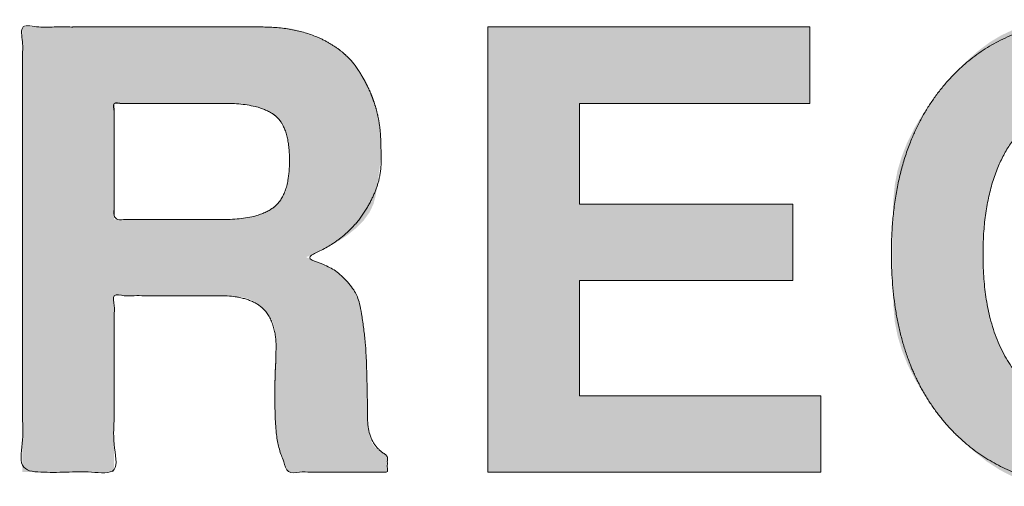
# Model space of a CAD drawing. Units: millimetres. Extents: x 2522 to 2813, y 3174 to 3379.
# Drawn here: x 2677 to 2678, y 3235 to 3236 of the extents above; entities that cross this region are included whole.
import ezdxf

# ---------------------------------------------------------------- set-up
doc = ezdxf.new("R2010")
doc.units = ezdxf.units.MM
doc.layers.add('_U+30EC_U+30A4_U+30E4_U+30FC 1', color=7, linetype='Continuous', lineweight=18)

msp = doc.modelspace()

# ---------------------------------------------------------------- hatches: boundary and pattern name
at = {"layer": '_U+30EC_U+30A4_U+30E4_U+30FC 1', "linetype": 'Continuous', "lineweight": 0, "true_color": 0x4c2f26}
for points in [[(2678.4052, 3235.8123), (2678.4045, 3235.8154), (2678.399, 3235.8357), (2678.3928, 3235.8534), (2678.3859, 3235.8688), (2678.3784, 3235.8817), (2678.3702, 3235.8921), (2678.3613, 3235.9), (2678.3518, 3235.9055), (2678.3416, 3235.9085), (2678.3315, 3235.9102), (2678.3226, 3235.9117), (2678.3146, 3235.9129), (2678.3077, 3235.914), (2678.3018, 3235.9148), (2678.2969, 3235.9154), (2678.293, 3235.9158), (2678.2902, 3235.9159), (2678.2879, 3235.916), (2678.2859, 3235.9161), (2678.284, 3235.9161), (2678.2823, 3235.9161), (2678.2807, 3235.9161), (2678.2794, 3235.9161), (2678.2782, 3235.9161), (2678.2772, 3235.9161), (2678.2758, 3235.916), (2678.2735, 3235.9159), (2678.2704, 3235.9157), (2678.2663, 3235.9155), (2678.2614, 3235.9151), (2678.2556, 3235.9147), (2678.2489, 3235.9143), (2678.2413, 3235.9137), (2678.2332, 3235.9125), (2678.225, 3235.9098), (2678.2166, 3235.9057), (2678.2081, 3235.9001), (2678.1994, 3235.8932), (2678.1905, 3235.8848), (2678.1815, 3235.875), (2678.1724, 3235.8637), (2678.1712, 3235.8622), (2678.1701, 3235.8606), (2678.1613, 3235.8467), (2678.1536, 3235.8316), (2678.1471, 3235.8152), (2678.1417, 3235.7977), (2678.1375, 3235.7788), (2678.1344, 3235.7588), (2678.1324, 3235.7375), (2678.1316, 3235.715), (2678.1319, 3235.6924), (2678.1335, 3235.671), (2678.1363, 3235.6507), (2678.1404, 3235.6316), (2678.1457, 3235.6136), (2678.1522, 3235.5967), (2678.16, 3235.581), (2678.169, 3235.5665), (2678.1701, 3235.5649), (2678.1712, 3235.5634), (2678.1805, 3235.5516), (2678.1896, 3235.5413), (2678.1987, 3235.5326), (2678.2077, 3235.5255), (2678.2166, 3235.5199), (2678.2255, 3235.5158), (2678.2343, 3235.5133), (2678.243, 3235.5124), (2678.2516, 3235.5122), (2678.2599, 3235.5121), (2678.268, 3235.512), (2678.2759, 3235.5119), (2678.2835, 3235.5119), (2678.2908, 3235.5119), (2678.298, 3235.512), (2678.3048, 3235.5121), (2678.3117, 3235.5126), (2678.3188, 3235.5141), (2678.326, 3235.5164), (2678.3335, 3235.5195), (2678.3412, 3235.5236), (2678.349, 3235.5285), (2678.3571, 3235.5343), (2678.3653, 3235.541), (2678.3663, 3235.5419), (2678.3673, 3235.5428), (2678.3739, 3235.5493), (2678.3797, 3235.5557), (2678.3848, 3235.5621), (2678.3893, 3235.5684), (2678.3929, 3235.5747), (2678.3959, 3235.5808), (2678.3981, 3235.587), (2678.3996, 3235.593), (2678.4007, 3235.5988), (2678.4016, 3235.604), (2678.4024, 3235.6086), (2678.4031, 3235.6126), (2678.4037, 3235.616), (2678.4041, 3235.6189), (2678.4044, 3235.6212), (2678.4046, 3235.6229), (2678.4048, 3235.6243), (2678.4049, 3235.6254), (2678.405, 3235.6263), (2678.4051, 3235.6271), (2678.4052, 3235.6276), (2678.4054, 3235.6279), (2678.4055, 3235.6281), (2678.4056, 3235.628), (2678.4057, 3235.6278), (2678.406, 3235.6277), (2678.4065, 3235.6276), (2678.407, 3235.6275), (2678.4077, 3235.6275), (2678.4085, 3235.6274), (2678.4095, 3235.6274), (2678.4106, 3235.6274), (2678.4119, 3235.6275), (2678.4137, 3235.6275), (2678.416, 3235.6275), (2678.4187, 3235.6275), (2678.4218, 3235.6275), (2678.4253, 3235.6275), (2678.4294, 3235.6275), (2678.4338, 3235.6275), (2678.4384, 3235.6275), (2678.443, 3235.6275), (2678.4474, 3235.6275), (2678.4517, 3235.6275), (2678.4559, 3235.6275), (2678.46, 3235.6275), (2678.464, 3235.6275), (2678.468, 3235.6275), (2678.4718, 3235.6275), (2678.4756, 3235.6275), (2678.4793, 3235.6275), (2678.483, 3235.6276), (2678.4867, 3235.6276), (2678.4902, 3235.6276), (2678.4938, 3235.6276), (2678.4973, 3235.6277), (2678.5006, 3235.6277), (2678.5037, 3235.6277), (2678.5064, 3235.6277), (2678.5088, 3235.6277), (2678.511, 3235.6277), (2678.5128, 3235.6276), (2678.5144, 3235.6276), (2678.5156, 3235.6275), (2678.5166, 3235.6274), (2678.5176, 3235.6274), (2678.5184, 3235.6275), (2678.5191, 3235.6275), (2678.5196, 3235.6277), (2678.5201, 3235.6279), (2678.5204, 3235.6281), (2678.5206, 3235.6284), (2678.5207, 3235.6285), (2678.5208, 3235.6283), (2678.5208, 3235.6277), (2678.5208, 3235.6268), (2678.5208, 3235.6256), (2678.5207, 3235.624), (2678.5206, 3235.6221), (2678.5204, 3235.6198), (2678.5201, 3235.6169), (2678.5197, 3235.6129), (2678.519, 3235.6078), (2678.5182, 3235.6016), (2678.5171, 3235.5944), (2678.5159, 3235.5861), (2678.5145, 3235.5767), (2678.5129, 3235.5663), (2678.5104, 3235.5552), (2678.5065, 3235.5439), (2678.501, 3235.5324), (2678.4939, 3235.5207), (2678.4854, 3235.5088), (2678.4754, 3235.4967), (2678.4638, 3235.4843), (2678.4507, 3235.4717), (2678.4487, 3235.47), (2678.4468, 3235.4683), (2678.4315, 3235.4562), (2678.4166, 3235.4456), (2678.4019, 3235.4366), (2678.3876, 3235.429), (2678.3736, 3235.423), (2678.3598, 3235.4186), (2678.3464, 3235.4156), (2678.3333, 3235.4142), (2678.3202, 3235.4136), (2678.3067, 3235.4131), (2678.2928, 3235.4128), (2678.2786, 3235.4125), (2678.2641, 3235.4124), (2678.2491, 3235.4124), (2678.2339, 3235.4126), (2678.2182, 3235.4128), (2678.2023, 3235.4143), (2678.1862, 3235.4182), (2678.1699, 3235.4244), (2678.1534, 3235.4329), (2678.1366, 3235.4438), (2678.1197, 3235.4571), (2678.1026, 3235.4727), (2678.0853, 3235.4907), (2678.0832, 3235.4931), (2678.0812, 3235.4954), (2678.0665, 3235.5143), (2678.0536, 3235.5331), (2678.0426, 3235.5517), (2678.0335, 3235.5701), (2678.0262, 3235.5885), (2678.0207, 3235.6067), (2678.0171, 3235.6248), (2678.0154, 3235.6428), (2678.0147, 3235.6607), (2678.0141, 3235.6786), (2678.0138, 3235.6965), (2678.0137, 3235.7144), (2678.0138, 3235.7322), (2678.0141, 3235.7501), (2678.0146, 3235.768), (2678.0153, 3235.7859), (2678.0171, 3235.8038), (2678.0206, 3235.8218), (2678.026, 3235.8399), (2678.0331, 3235.858), (2678.0421, 3235.8762), (2678.0529, 3235.8945), (2678.0656, 3235.9129), (2678.08, 3235.9313), (2678.0953, 3235.9487), (2678.1104, 3235.964), (2678.1254, 3235.9772), (2678.1403, 3235.9883), (2678.1551, 3235.9972), (2678.1697, 3236.004), (2678.1843, 3236.0087), (2678.1986, 3236.0112), (2678.2122, 3236.0126), (2678.2244, 3236.0139), (2678.2351, 3236.0149), (2678.2443, 3236.0158), (2678.2522, 3236.0165), (2678.2585, 3236.017), (2678.2634, 3236.0173), (2678.2669, 3236.0174), (2678.2703, 3236.0175), (2678.2749, 3236.0175), (2678.2807, 3236.0174), (2678.2877, 3236.0174), (2678.2959, 3236.0173), (2678.3054, 3236.0172), (2678.3161, 3236.017), (2678.328, 3236.0168), (2678.3407, 3236.0159), (2678.354, 3236.0133), (2678.3677, 3236.0091), (2678.3818, 3236.0034), (2678.3965, 3235.996), (2678.4116, 3235.9871), (2678.4272, 3235.9766), (2678.4433, 3235.9645), (2678.4453, 3235.9629), (2678.4472, 3235.9613), (2678.4592, 3235.9503), (2678.4699, 3235.9394), (2678.4793, 3235.9288), (2678.4873, 3235.9183), (2678.4941, 3235.908), (2678.4996, 3235.8979), (2678.5037, 3235.8879), (2678.5065, 3235.8782), (2678.5086, 3235.869), (2678.5104, 3235.8608), (2678.512, 3235.8535), (2678.5133, 3235.8473), (2678.5144, 3235.8419), (2678.5153, 3235.8376), (2678.5159, 3235.8342), (2678.5163, 3235.8317), (2678.5166, 3235.8298), (2678.5168, 3235.8278), (2678.5171, 3235.826), (2678.5173, 3235.8241), (2678.5175, 3235.8223), (2678.5177, 3235.8205), (2678.5179, 3235.8188), (2678.5181, 3235.8171), (2678.5183, 3235.8155), (2678.5184, 3235.8142), (2678.5185, 3235.8132), (2678.5185, 3235.8123), (2678.5185, 3235.8118), (2678.5185, 3235.8114), (2678.5184, 3235.8114), (2678.5183, 3235.8115), (2678.518, 3235.8118), (2678.5177, 3235.812), (2678.5173, 3235.8122), (2678.5167, 3235.8123), (2678.516, 3235.8124), (2678.5152, 3235.8125), (2678.5143, 3235.8125), (2678.5132, 3235.8125), (2678.5119, 3235.8124), (2678.5101, 3235.8124), (2678.5079, 3235.8123), (2678.5053, 3235.8123), (2678.5023, 3235.8123), (2678.4988, 3235.8123), (2678.4949, 3235.8123), (2678.4905, 3235.8123), (2678.4859, 3235.8123), (2678.4813, 3235.8123), (2678.4765, 3235.8123), (2678.4717, 3235.8123), (2678.4668, 3235.8123), (2678.4619, 3235.8123), (2678.4569, 3235.8123), (2678.4518, 3235.8123), (2678.4468, 3235.8123), (2678.442, 3235.8123), (2678.4376, 3235.8123), (2678.4334, 3235.8123), (2678.4295, 3235.8123), (2678.4258, 3235.8123), (2678.4224, 3235.8123), (2678.4193, 3235.8123), (2678.4165, 3235.8123), (2678.414, 3235.8123), (2678.4117, 3235.8123), (2678.4098, 3235.8123), (2678.4082, 3235.8123), (2678.4069, 3235.8123), (2678.4059, 3235.8123)], [(2677.6078, 3235.6791), (2677.6078, 3235.5291), (2677.9209, 3235.5291), (2677.9209, 3235.4301), (2677.4889, 3235.4301), (2677.4889, 3236.0081), (2677.9067, 3236.0081), (2677.9067, 3235.9089), (2677.6078, 3235.9089), (2677.6078, 3235.7782), (2677.8846, 3235.7782), (2677.8846, 3235.6791)]]:
    msp.add_hatch(color=29, dxfattribs=at).paths.add_polyline_path(points)

# ---------------------------------------------------------------- linework, layer by layer
at = {"layer": '_U+30EC_U+30A4_U+30E4_U+30FC 1', "lineweight": 5, "flags": 128}
msp.add_lwpolyline([(2677.6078, 3235.6791), (2677.6078, 3235.5291), (2677.9209, 3235.5291), (2677.9209, 3235.4301), (2677.4889, 3235.4301), (2677.4889, 3236.0081), (2677.9067, 3236.0081), (2677.9067, 3235.9089), (2677.6078, 3235.9089), (2677.6078, 3235.7782), (2677.8846, 3235.7782), (2677.8846, 3235.6791), (2677.6078, 3235.6791)], dxfattribs=at)
at = {"layer": '_U+30EC_U+30A4_U+30E4_U+30FC 1', "color": 29, "lineweight": 9, "true_color": 0x4c2f26, "flags": 128}
msp.add_lwpolyline([(2677.6078, 3235.6791), (2677.6078, 3235.5291), (2677.9209, 3235.5291), (2677.9209, 3235.4301), (2677.4889, 3235.4301), (2677.4889, 3236.0081), (2677.9067, 3236.0081), (2677.9067, 3235.9089), (2677.6078, 3235.9089), (2677.6078, 3235.7782), (2677.8846, 3235.7782), (2677.8846, 3235.6791), (2677.6078, 3235.6791)], dxfattribs=at)
at = {"layer": '_U+30EC_U+30A4_U+30E4_U+30FC 1', "lineweight": 5}
for points, knots in [([(2677.2124, 3235.5291), (2677.2124, 3235.541), (2677.2128, 3235.5597), (2677.2136, 3235.5732), (2677.2139, 3235.5851), (2677.2139, 3235.6084), (2677.2053, 3235.6348), (2677.1878, 3235.651), (2677.1596, 3235.6592), (2677.072, 3235.6592), (2677.0038, 3235.6592), (2677.0038, 3235.5446), (2677.0038, 3235.4301), (2676.9443, 3235.4301), (2676.8848, 3235.4301), (2676.8848, 3235.7191), (2676.8848, 3236.0081), (2677.0398, 3236.0081), (2677.2172, 3236.0081), (2677.2554, 3236.0006), (2677.2715, 3235.9932), (2677.2874, 3235.9856), (2677.3117, 3235.9658), (2677.3198, 3235.9536), (2677.3279, 3235.9411), (2677.3396, 3235.9163), (2677.3432, 3235.9039), (2677.3468, 3235.8914), (2677.3503, 3235.8654), (2677.3503, 3235.7996), (2677.3016, 3235.7282), (2677.2529, 3235.7093), (2677.2635, 3235.7049), (2677.2793, 3235.698), (2677.2897, 3235.6928), (2677.3001, 3235.6842), (2677.3055, 3235.6783), (2677.3108, 3235.6724), (2677.3181, 3235.6617), (2677.3198, 3235.6569), (2677.3216, 3235.6522), (2677.3252, 3235.6346), (2677.3269, 3235.622), (2677.3287, 3235.6093), (2677.3309, 3235.5843), (2677.3317, 3235.5597), (2677.3325, 3235.5233), (2677.3328, 3235.499), (2677.3328, 3235.4824), (2677.3456, 3235.4586), (2677.3584, 3235.4514), (2677.3584, 3235.4408), (2677.3584, 3235.4301), (2677.2945, 3235.4301), (2677.2306, 3235.4301), (2677.225, 3235.4404), (2677.2177, 3235.4602), (2677.2159, 3235.4698), (2677.2141, 3235.4792), (2677.2124, 3235.5091), (2677.2124, 3235.5291)], [0, 0, 0, 0.016192, 0.032384, 0.049084, 0.065783, 0.082483, 0.099182, 0.115882, 0.132582, 0.191418, 0.191418, 0.290237, 0.290237, 0.341591, 0.341591, 0.590941, 0.590941, 0.724714, 0.743926, 0.763138, 0.763138, 0.782194, 0.80125, 0.80125, 0.820651, 0.840052, 0.840052, 0.85956, 0.879069, 0.898578, 0.918087, 0.918087, 0.922372, 0.926657, 0.930942, 0.935227, 0.935227, 0.939475, 0.943723, 0.943723, 0.948002, 0.952282, 0.952282, 0.956606, 0.96093, 0.965254, 0.969578, 0.969578, 0.972547, 0.975517, 0.975517, 0.977678, 0.977678, 0.990605, 0.990605, 0.992969, 0.995333, 0.995333, 0.997666, 1, 1, 1]), ([(2678.4052, 3235.8123), (2678.3941, 3235.8643), (2678.3322, 3235.9161), (2678.2462, 3235.9161), (2678.1911, 3235.8891), (2678.1514, 3235.8353), (2678.1315, 3235.7603), (2678.1315, 3235.6652), (2678.1509, 3235.5915), (2678.1701, 3235.5649), (2678.1894, 3235.5383), (2678.2431, 3235.5116), (2678.3053, 3235.5116), (2678.3497, 3235.5268), (2678.3663, 3235.5419), (2678.383, 3235.5569), (2678.4025, 3235.5997), (2678.4052, 3235.6275), (2678.463, 3235.6275), (2678.5209, 3235.6275), (2678.5182, 3235.578), (2678.4821, 3235.4992), (2678.4487, 3235.47), (2678.4155, 3235.441), (2678.3282, 3235.4117), (2678.2141, 3235.4117), (2678.1185, 3235.4525), (2678.0832, 3235.4931), (2678.048, 3235.5337), (2678.0126, 3235.6441), (2678.0126, 3235.7842), (2678.0484, 3235.8952), (2678.1197, 3235.9769), (2678.2164, 3236.0176), (2678.3287, 3236.0176), (2678.4125, 3235.9904), (2678.4453, 3235.9629), (2678.478, 3235.9355), (2678.5146, 3235.8602), (2678.5185, 3235.8123), (2678.4618, 3235.8123), (2678.4052, 3235.8123)], [0, 0, 0, 0.021605, 0.043211, 0.064816, 0.086422, 0.107933, 0.129445, 0.150956, 0.172468, 0.172468, 0.194033, 0.215598, 0.237163, 0.258727, 0.258727, 0.280224, 0.301721, 0.301721, 0.346269, 0.346269, 0.384466, 0.422663, 0.422663, 0.460666, 0.498668, 0.536671, 0.574673, 0.574673, 0.612733, 0.650793, 0.688854, 0.726914, 0.764974, 0.803034, 0.841094, 0.879154, 0.879154, 0.917155, 0.955157, 0.955157, 1, 1, 1])]:
    msp.add_open_spline(points, degree=2, knots=knots, dxfattribs=at)
at = {"layer": '_U+30EC_U+30A4_U+30E4_U+30FC 1', "color": 29, "lineweight": 9, "true_color": 0x4c2f26}
msp.add_open_spline([(2678.4052, 3235.8123), (2678.3941, 3235.8643), (2678.3322, 3235.9161), (2678.2462, 3235.9161), (2678.1911, 3235.8891), (2678.1514, 3235.8353), (2678.1315, 3235.7603), (2678.1315, 3235.6652), (2678.1509, 3235.5915), (2678.1701, 3235.5649), (2678.1894, 3235.5383), (2678.2431, 3235.5116), (2678.3053, 3235.5116), (2678.3497, 3235.5268), (2678.3663, 3235.5419), (2678.383, 3235.5569), (2678.4025, 3235.5997), (2678.4052, 3235.6275), (2678.463, 3235.6275), (2678.5209, 3235.6275), (2678.5182, 3235.578), (2678.4821, 3235.4992), (2678.4487, 3235.47), (2678.4155, 3235.441), (2678.3282, 3235.4117), (2678.2141, 3235.4117), (2678.1185, 3235.4525), (2678.0832, 3235.4931), (2678.048, 3235.5337), (2678.0126, 3235.6441), (2678.0126, 3235.7842), (2678.0484, 3235.8952), (2678.1197, 3235.9769), (2678.2164, 3236.0176), (2678.3287, 3236.0176), (2678.4125, 3235.9904), (2678.4453, 3235.9629), (2678.478, 3235.9355), (2678.5146, 3235.8602), (2678.5185, 3235.8123), (2678.4618, 3235.8123), (2678.4052, 3235.8123)], degree=2, knots=[0, 0, 0, 0.021605, 0.043211, 0.064816, 0.086422, 0.107933, 0.129445, 0.150956, 0.172468, 0.172468, 0.194033, 0.215598, 0.237163, 0.258727, 0.258727, 0.280224, 0.301721, 0.301721, 0.346269, 0.346269, 0.384466, 0.422663, 0.422663, 0.460666, 0.498668, 0.536671, 0.574673, 0.574673, 0.612733, 0.650793, 0.688854, 0.726914, 0.764974, 0.803034, 0.841094, 0.879154, 0.879154, 0.917155, 0.955157, 0.955157, 1, 1, 1], dxfattribs=at)

# ---------------------------------------------------------------- next in the draw order: wipeouts: each hides what was drawn before it
at = {"color": 255, "lineweight": 5}
msp.add_wipeout([(2677.2314, 3235.8353), (2677.2313, 3235.8407), (2677.2311, 3235.8459), (2677.2307, 3235.8509), (2677.2301, 3235.8556), (2677.2294, 3235.8601), (2677.2285, 3235.8644), (2677.2275, 3235.8684), (2677.2263, 3235.8722), (2677.2249, 3235.8758), (2677.2234, 3235.8791), (2677.2217, 3235.8823), (2677.2199, 3235.8851), (2677.2179, 3235.8878), (2677.2157, 3235.8902), (2677.2134, 3235.8924), (2677.2109, 3235.8944), (2677.2082, 3235.8961), (2677.2053, 3235.8978), (2677.2023, 3235.8994), (2677.1991, 3235.9008), (2677.1957, 3235.9021), (2677.1922, 3235.9033), (2677.1885, 3235.9044), (2677.1846, 3235.9053), (2677.1806, 3235.9062), (2677.1763, 3235.9069), (2677.1719, 3235.9075), (2677.1674, 3235.908), (2677.1626, 3235.9084), (2677.1577, 3235.9087), (2677.1526, 3235.9089), (2677.1473, 3235.9089), (2677.1294, 3235.9089), (2677.1114, 3235.9089), (2677.0935, 3235.9089), (2677.0756, 3235.9089), (2677.0576, 3235.9089), (2677.0397, 3235.9089), (2677.0218, 3235.9089), (2677.0038, 3235.9089), (2677.0038, 3235.7582), (2677.0218, 3235.7582), (2677.0397, 3235.7582), (2677.0576, 3235.7582), (2677.0756, 3235.7582), (2677.0935, 3235.7582), (2677.1114, 3235.7582), (2677.1294, 3235.7582), (2677.1473, 3235.7582), (2677.1525, 3235.7583), (2677.1575, 3235.7585), (2677.1623, 3235.7588), (2677.167, 3235.7592), (2677.1715, 3235.7597), (2677.1759, 3235.7604), (2677.1801, 3235.7612), (2677.1841, 3235.7621), (2677.188, 3235.7631), (2677.1917, 3235.7642), (2677.1952, 3235.7655), (2677.1986, 3235.7668), (2677.2017, 3235.7683), (2677.2048, 3235.7699), (2677.2076, 3235.7717), (2677.2103, 3235.7735), (2677.2129, 3235.7755), (2677.2152, 3235.7777), (2677.2175, 3235.7802), (2677.2195, 3235.783), (2677.2214, 3235.786), (2677.2231, 3235.7892), (2677.2247, 3235.7927), (2677.2261, 3235.7964), (2677.2273, 3235.8004), (2677.2284, 3235.8046), (2677.2293, 3235.8091), (2677.2301, 3235.8138), (2677.2307, 3235.8188), (2677.2311, 3235.824), (2677.2313, 3235.8295)], dxfattribs=at).dxf.layer = '_U+30EC_U+30A4_U+30E4_U+30FC 1'

# ---------------------------------------------------------------- next in the draw order: hatches: boundary and pattern name
at = {"layer": '_U+30EC_U+30A4_U+30E4_U+30FC 1', "linetype": 'Continuous', "lineweight": 0, "true_color": 0x4c2f26}
msp.add_hatch(color=29, dxfattribs=at).paths.add_polyline_path([(2677.2124, 3235.5291), (2677.2124, 3235.5298), (2677.2124, 3235.5354), (2677.2124, 3235.5407), (2677.2125, 3235.5456), (2677.2126, 3235.5503), (2677.2127, 3235.5546), (2677.2129, 3235.5587), (2677.213, 3235.5625), (2677.2132, 3235.5659), (2677.2132, 3235.5663), (2677.2132, 3235.5667), (2677.2134, 3235.5695), (2677.2135, 3235.5722), (2677.2136, 3235.5746), (2677.2137, 3235.5768), (2677.2138, 3235.5788), (2677.2138, 3235.5805), (2677.2139, 3235.5821), (2677.2139, 3235.5835), (2677.2139, 3235.5847), (2677.2139, 3235.5858), (2677.2139, 3235.5867), (2677.2139, 3235.5875), (2677.2139, 3235.5881), (2677.2139, 3235.5886), (2677.2139, 3235.589), (2677.2139, 3235.5892), (2677.2139, 3235.5893), (2677.2139, 3235.5896), (2677.2139, 3235.59), (2677.2139, 3235.5904), (2677.2139, 3235.5909), (2677.2139, 3235.5916), (2677.2139, 3235.5923), (2677.2139, 3235.5931), (2677.2139, 3235.5942), (2677.2138, 3235.5956), (2677.2137, 3235.5974), (2677.2136, 3235.5996), (2677.2134, 3235.6022), (2677.2132, 3235.6052), (2677.2129, 3235.6086), (2677.2127, 3235.6123), (2677.2122, 3235.6163), (2677.2113, 3235.6201), (2677.2099, 3235.624), (2677.2082, 3235.6277), (2677.206, 3235.6315), (2677.2035, 3235.6352), (2677.2005, 3235.6388), (2677.1971, 3235.6424), (2677.1935, 3235.6458), (2677.1897, 3235.6487), (2677.1858, 3235.6513), (2677.1819, 3235.6534), (2677.1778, 3235.6552), (2677.1737, 3235.6565), (2677.1694, 3235.6574), (2677.165, 3235.6579), (2677.1608, 3235.6582), (2677.157, 3235.6584), (2677.1537, 3235.6586), (2677.1508, 3235.6588), (2677.1483, 3235.6589), (2677.1463, 3235.659), (2677.1446, 3235.6591), (2677.1435, 3235.6591), (2677.1426, 3235.6591), (2677.1418, 3235.6591), (2677.1411, 3235.6592), (2677.1405, 3235.6592), (2677.1401, 3235.6592), (2677.1398, 3235.6592), (2677.1396, 3235.6592), (2677.1395, 3235.6592), (2677.1394, 3235.6592), (2677.1391, 3235.6592), (2677.1386, 3235.6592), (2677.138, 3235.6592), (2677.1372, 3235.6592), (2677.1363, 3235.6592), (2677.1351, 3235.6592), (2677.1338, 3235.6592), (2677.1323, 3235.6592), (2677.1304, 3235.6592), (2677.1282, 3235.6592), (2677.1257, 3235.6592), (2677.1228, 3235.6592), (2677.1196, 3235.6592), (2677.116, 3235.6592), (2677.1121, 3235.6592), (2677.1082, 3235.6592), (2677.1043, 3235.6592), (2677.1006, 3235.6592), (2677.097, 3235.6592), (2677.0936, 3235.6592), (2677.0902, 3235.6592), (2677.087, 3235.6592), (2677.084, 3235.6592), (2677.0809, 3235.6592), (2677.0776, 3235.6592), (2677.0741, 3235.6592), (2677.0704, 3235.6592), (2677.0665, 3235.6592), (2677.0624, 3235.6592), (2677.0581, 3235.6592), (2677.0536, 3235.6592), (2677.0491, 3235.6592), (2677.0447, 3235.6592), (2677.0404, 3235.6592), (2677.0362, 3235.6592), (2677.0322, 3235.6592), (2677.0283, 3235.6592), (2677.0245, 3235.6592), (2677.0208, 3235.6592), (2677.0174, 3235.6592), (2677.0144, 3235.6592), (2677.0117, 3235.6592), (2677.0094, 3235.6592), (2677.0075, 3235.6592), (2677.0059, 3235.6592), (2677.0047, 3235.6592), (2677.0038, 3235.6592), (2677.0038, 3235.4301), (2676.8848, 3235.4301), (2676.8848, 3236.0081), (2676.8866, 3236.0081), (2676.889, 3236.0081), (2676.8919, 3236.0081), (2676.8953, 3236.0081), (2676.8992, 3236.0081), (2676.9037, 3236.0081), (2676.9086, 3236.0081), (2676.9141, 3236.0081), (2676.9198, 3236.0081), (2676.9256, 3236.0081), (2676.9314, 3236.0081), (2676.9373, 3236.0081), (2676.9432, 3236.0081), (2676.9492, 3236.0081), (2676.9552, 3236.0081), (2676.9612, 3236.0081), (2676.9673, 3236.0081), (2676.9735, 3236.0081), (2676.9798, 3236.0081), (2676.9862, 3236.0081), (2676.9926, 3236.0081), (2676.9992, 3236.0081), (2677.0059, 3236.0081), (2677.0126, 3236.0081), (2677.0194, 3236.0081), (2677.0263, 3236.0081), (2677.0331, 3236.0081), (2677.0399, 3236.0081), (2677.0467, 3236.0081), (2677.0535, 3236.0081), (2677.0603, 3236.0081), (2677.0671, 3236.0081), (2677.0739, 3236.0081), (2677.0805, 3236.0081), (2677.0871, 3236.0081), (2677.0936, 3236.0081), (2677.1, 3236.0081), (2677.1063, 3236.0081), (2677.1125, 3236.0081), (2677.1186, 3236.0081), (2677.1245, 3236.0081), (2677.1303, 3236.0081), (2677.1359, 3236.0081), (2677.1413, 3236.0081), (2677.1464, 3236.0081), (2677.1515, 3236.0081), (2677.1563, 3236.0081), (2677.1609, 3236.0081), (2677.1652, 3236.0081), (2677.1692, 3236.0081), (2677.1729, 3236.0081), (2677.1762, 3236.0081), (2677.1791, 3236.0081), (2677.1817, 3236.0081), (2677.184, 3236.0081), (2677.1859, 3236.0081), (2677.1875, 3236.0081), (2677.1889, 3236.0081), (2677.1902, 3236.0081), (2677.1912, 3236.0081), (2677.1921, 3236.0081), (2677.1928, 3236.0081), (2677.1933, 3236.0081), (2677.1936, 3236.0081), (2677.1938, 3236.0081), (2677.1941, 3236.0081), (2677.1945, 3236.0081), (2677.1949, 3236.0081), (2677.1954, 3236.0081), (2677.196, 3236.0081), (2677.1966, 3236.0081), (2677.1973, 3236.0081), (2677.1983, 3236.0081), (2677.1998, 3236.0081), (2677.2019, 3236.008), (2677.2045, 3236.008), (2677.2077, 3236.0079), (2677.2114, 3236.0078), (2677.2157, 3236.0076), (2677.2205, 3236.0075), (2677.2257, 3236.0071), (2677.2312, 3236.0064), (2677.237, 3236.0052), (2677.2431, 3236.0037), (2677.2495, 3236.0018), (2677.2562, 3235.9994), (2677.2632, 3235.9967), (2677.2705, 3235.9936), (2677.2715, 3235.9932), (2677.2724, 3235.9927), (2677.2799, 3235.9888), (2677.2868, 3235.9847), (2677.2934, 3235.9803), (2677.2994, 3235.9756), (2677.3051, 3235.9707), (2677.3103, 3235.9655), (2677.315, 3235.96), (2677.3193, 3235.9543), (2677.3198, 3235.9536), (2677.3203, 3235.9529), (2677.324, 3235.9468), (2677.3275, 3235.9408), (2677.3307, 3235.9348), (2677.3337, 3235.9287), (2677.3364, 3235.9227), (2677.3389, 3235.9167), (2677.3411, 3235.9107), (2677.343, 3235.9047), (2677.3432, 3235.9039), (2677.3434, 3235.9032), (2677.3449, 3235.8979), (2677.3462, 3235.8929), (2677.3473, 3235.8881), (2677.3482, 3235.8836), (2677.349, 3235.8793), (2677.3495, 3235.8753), (2677.3498, 3235.8716), (2677.35, 3235.8681), (2677.3501, 3235.865), (2677.3501, 3235.8623), (2677.3502, 3235.8599), (2677.3502, 3235.858), (2677.3503, 3235.8564), (2677.3503, 3235.8553), (2677.3503, 3235.8545), (2677.3503, 3235.8541), (2677.3503, 3235.8538), (2677.3503, 3235.8532), (2677.3503, 3235.8524), (2677.3503, 3235.8512), (2677.3503, 3235.8497), (2677.3502, 3235.848), (2677.3502, 3235.8459), (2677.3501, 3235.8436), (2677.35, 3235.8406), (2677.3496, 3235.8364), (2677.349, 3235.8312), (2677.3483, 3235.825), (2677.3473, 3235.8176), (2677.3461, 3235.8091), (2677.3447, 3235.7996), (2677.3432, 3235.789), (2677.3403, 3235.778), (2677.3352, 3235.7673), (2677.3277, 3235.757), (2677.3179, 3235.747), (2677.3059, 3235.7373), (2677.2915, 3235.728), (2677.2748, 3235.719), (2677.2558, 3235.7104), (2677.2529, 3235.7093), (2677.2535, 3235.709), (2677.2587, 3235.7069), (2677.2635, 3235.7049), (2677.268, 3235.703), (2677.2721, 3235.7012), (2677.2758, 3235.6995), (2677.2792, 3235.698), (2677.2822, 3235.6965), (2677.2849, 3235.6952), (2677.2874, 3235.6938), (2677.2899, 3235.6922), (2677.2924, 3235.6904), (2677.2949, 3235.6885), (2677.2975, 3235.6863), (2677.3, 3235.6839), (2677.3026, 3235.6814), (2677.3052, 3235.6787), (2677.3055, 3235.6783), (2677.3058, 3235.678), (2677.3083, 3235.6751), (2677.3105, 3235.6724), (2677.3126, 3235.6697), (2677.3144, 3235.6671), (2677.3161, 3235.6645), (2677.3175, 3235.662), (2677.3187, 3235.6596), (2677.3197, 3235.6572), (2677.3198, 3235.6569), (2677.3199, 3235.6567), (2677.3208, 3235.654), (2677.3217, 3235.6508), (2677.3225, 3235.6473), (2677.3234, 3235.6432), (2677.3242, 3235.6388), (2677.3251, 3235.6339), (2677.3259, 3235.6285), (2677.3268, 3235.6227), (2677.3269, 3235.622), (2677.327, 3235.6212), (2677.3278, 3235.6151), (2677.3285, 3235.6089), (2677.3292, 3235.6028), (2677.3298, 3235.5968), (2677.3303, 3235.5908), (2677.3307, 3235.5848), (2677.331, 3235.5789), (2677.3313, 3235.573), (2677.3315, 3235.5667), (2677.3317, 3235.5597), (2677.3319, 3235.5518), (2677.3321, 3235.5431), (2677.3323, 3235.5337), (2677.3325, 3235.5234), (2677.3326, 3235.5123), (2677.3328, 3235.5005), (2677.3328, 3235.499), (2677.3328, 3235.4981), (2677.3332, 3235.4909), (2677.3339, 3235.4845), (2677.335, 3235.4787), (2677.3363, 3235.4737), (2677.3379, 3235.4694), (2677.3398, 3235.4658), (2677.342, 3235.4629), (2677.3446, 3235.4606), (2677.3471, 3235.4589), (2677.3494, 3235.4573), (2677.3514, 3235.456), (2677.3531, 3235.4548), (2677.3545, 3235.4539), (2677.3557, 3235.4531), (2677.3565, 3235.4525), (2677.3571, 3235.4522), (2677.3575, 3235.452), (2677.3579, 3235.4517), (2677.3581, 3235.4516), (2677.3584, 3235.4514), (2677.3585, 3235.4513), (2677.3586, 3235.4513), (2677.3586, 3235.4512), (2677.3586, 3235.4512), (2677.3585, 3235.4512), (2677.3584, 3235.4512), (2677.3584, 3235.451), (2677.3584, 3235.4508), (2677.3583, 3235.4505), (2677.3583, 3235.4502), (2677.3583, 3235.4498), (2677.3583, 3235.4493), (2677.3584, 3235.4487), (2677.3584, 3235.4479), (2677.3584, 3235.4469), (2677.3584, 3235.4458), (2677.3584, 3235.4444), (2677.3584, 3235.4429), (2677.3584, 3235.4412), (2677.3584, 3235.4393), (2677.3584, 3235.4375), (2677.3584, 3235.4358), (2677.3584, 3235.4343), (2677.3584, 3235.4331), (2677.3584, 3235.432), (2677.3584, 3235.4312), (2677.3584, 3235.4305), (2677.3584, 3235.4301), (2677.3575, 3235.4301), (2677.3564, 3235.4301), (2677.3548, 3235.4301), (2677.353, 3235.4301), (2677.3508, 3235.4301), (2677.3482, 3235.4301), (2677.3453, 3235.4301), (2677.3421, 3235.4301), (2677.3387, 3235.4301), (2677.3351, 3235.4301), (2677.3314, 3235.4301), (2677.3276, 3235.4301), (2677.3238, 3235.4301), (2677.3198, 3235.4301), (2677.3157, 3235.4301), (2677.3115, 3235.4301), (2677.3073, 3235.4301), (2677.3033, 3235.4301), (2677.2995, 3235.4301), (2677.2959, 3235.4301), (2677.2925, 3235.4301), (2677.2892, 3235.4301), (2677.2861, 3235.4301), (2677.2832, 3235.4301), (2677.2804, 3235.4301), (2677.2774, 3235.4301), (2677.2742, 3235.4301), (2677.271, 3235.4301), (2677.2676, 3235.4301), (2677.2641, 3235.4301), (2677.2604, 3235.43), (2677.2567, 3235.43), (2677.253, 3235.43), (2677.2496, 3235.43), (2677.2466, 3235.43), (2677.2439, 3235.43), (2677.2416, 3235.43), (2677.2395, 3235.43), (2677.2378, 3235.4301), (2677.2364, 3235.4301), (2677.2352, 3235.4301), (2677.2342, 3235.4301), (2677.2333, 3235.4301), (2677.2326, 3235.4301), (2677.232, 3235.43), (2677.2315, 3235.43), (2677.2312, 3235.43), (2677.2311, 3235.4299), (2677.2309, 3235.4299), (2677.2308, 3235.4299), (2677.2307, 3235.4299), (2677.2306, 3235.4301), (2677.2304, 3235.4302), (2677.2303, 3235.4305), (2677.2301, 3235.4308), (2677.23, 3235.4311), (2677.2297, 3235.4316), (2677.2294, 3235.4323), (2677.2289, 3235.4333), (2677.2282, 3235.4346), (2677.2275, 3235.4361), (2677.2266, 3235.4378), (2677.2256, 3235.4398), (2677.2244, 3235.4421), (2677.2232, 3235.4446), (2677.2221, 3235.4473), (2677.221, 3235.4504), (2677.2199, 3235.4536), (2677.2188, 3235.4571), (2677.2178, 3235.4609), (2677.2169, 3235.4649), (2677.216, 3235.4692), (2677.2159, 3235.4698), (2677.2158, 3235.4703), (2677.215, 3235.4754), (2677.2143, 3235.4811), (2677.2137, 3235.4874), (2677.2133, 3235.4943), (2677.2129, 3235.5018), (2677.2126, 3235.5099), (2677.2125, 3235.5186), (2677.2124, 3235.528)])

# ---------------------------------------------------------------- next in the draw order: linework, layer by layer
at = {"layer": '_U+30EC_U+30A4_U+30E4_U+30FC 1', "color": 29, "lineweight": 9, "true_color": 0x4c2f26}
msp.add_open_spline([(2677.2124, 3235.5291), (2677.2124, 3235.541), (2677.2128, 3235.5597), (2677.2136, 3235.5732), (2677.2139, 3235.5851), (2677.2139, 3235.6084), (2677.2053, 3235.6348), (2677.1878, 3235.651), (2677.1596, 3235.6592), (2677.072, 3235.6592), (2677.0038, 3235.6592), (2677.0038, 3235.5446), (2677.0038, 3235.4301), (2676.9443, 3235.4301), (2676.8848, 3235.4301), (2676.8848, 3235.7191), (2676.8848, 3236.0081), (2677.0398, 3236.0081), (2677.2172, 3236.0081), (2677.2554, 3236.0006), (2677.2715, 3235.9932), (2677.2874, 3235.9856), (2677.3117, 3235.9658), (2677.3198, 3235.9536), (2677.3279, 3235.9411), (2677.3396, 3235.9163), (2677.3432, 3235.9039), (2677.3468, 3235.8914), (2677.3503, 3235.8654), (2677.3503, 3235.7996), (2677.3016, 3235.7282), (2677.2529, 3235.7093), (2677.2635, 3235.7049), (2677.2793, 3235.698), (2677.2897, 3235.6928), (2677.3001, 3235.6842), (2677.3055, 3235.6783), (2677.3108, 3235.6724), (2677.3181, 3235.6617), (2677.3198, 3235.6569), (2677.3216, 3235.6522), (2677.3252, 3235.6346), (2677.3269, 3235.622), (2677.3287, 3235.6093), (2677.3309, 3235.5843), (2677.3317, 3235.5597), (2677.3325, 3235.5233), (2677.3328, 3235.499), (2677.3328, 3235.4824), (2677.3456, 3235.4586), (2677.3584, 3235.4514), (2677.3584, 3235.4408), (2677.3584, 3235.4301), (2677.2945, 3235.4301), (2677.2306, 3235.4301), (2677.225, 3235.4404), (2677.2177, 3235.4602), (2677.2159, 3235.4698), (2677.2141, 3235.4792), (2677.2124, 3235.5091), (2677.2124, 3235.5291)], degree=2, knots=[0, 0, 0, 0.016192, 0.032384, 0.049084, 0.065783, 0.082483, 0.099182, 0.115882, 0.132582, 0.191418, 0.191418, 0.290237, 0.290237, 0.341591, 0.341591, 0.590941, 0.590941, 0.724714, 0.743926, 0.763138, 0.763138, 0.782194, 0.80125, 0.80125, 0.820651, 0.840052, 0.840052, 0.85956, 0.879069, 0.898578, 0.918087, 0.918087, 0.922372, 0.926657, 0.930942, 0.935227, 0.935227, 0.939475, 0.943723, 0.943723, 0.948002, 0.952282, 0.952282, 0.956606, 0.96093, 0.965254, 0.969578, 0.969578, 0.972547, 0.975517, 0.975517, 0.977678, 0.977678, 0.990605, 0.990605, 0.992969, 0.995333, 0.995333, 0.997666, 1, 1, 1], dxfattribs=at)
at = {"layer": '_U+30EC_U+30A4_U+30E4_U+30FC 1', "lineweight": 5}
msp.add_open_spline([(2677.2314, 3235.8353), (2677.2314, 3235.8575), (2677.2212, 3235.887), (2677.2109, 3235.8944), (2677.2005, 3235.9017), (2677.1687, 3235.9089), (2677.0756, 3235.9089), (2677.0038, 3235.9089), (2677.0038, 3235.8336), (2677.0038, 3235.7582), (2677.0756, 3235.7582), (2677.1683, 3235.7582), (2677.1999, 3235.7659), (2677.2103, 3235.7735), (2677.2208, 3235.781), (2677.2314, 3235.8118), (2677.2314, 3235.8353)], degree=2, knots=[0, 0, 0, 0.054831, 0.109662, 0.109662, 0.164848, 0.220035, 0.404712, 0.404712, 0.598674, 0.598674, 0.78335, 0.837466, 0.891581, 0.891581, 0.945791, 1, 1, 1], dxfattribs=at)

# ---------------------------------------------------------------- next in the draw order: wipeouts: each hides what was drawn before it
at = {"color": 255, "lineweight": 9}
msp.add_wipeout([(2677.2314, 3235.8353), (2677.2313, 3235.8407), (2677.2311, 3235.8459), (2677.2307, 3235.8509), (2677.2301, 3235.8556), (2677.2294, 3235.8601), (2677.2285, 3235.8644), (2677.2275, 3235.8684), (2677.2263, 3235.8722), (2677.2249, 3235.8758), (2677.2234, 3235.8791), (2677.2217, 3235.8823), (2677.2199, 3235.8851), (2677.2179, 3235.8878), (2677.2157, 3235.8902), (2677.2134, 3235.8924), (2677.2109, 3235.8944), (2677.2082, 3235.8961), (2677.2053, 3235.8978), (2677.2023, 3235.8994), (2677.1991, 3235.9008), (2677.1957, 3235.9021), (2677.1922, 3235.9033), (2677.1885, 3235.9044), (2677.1846, 3235.9053), (2677.1806, 3235.9062), (2677.1763, 3235.9069), (2677.1719, 3235.9075), (2677.1674, 3235.908), (2677.1626, 3235.9084), (2677.1577, 3235.9087), (2677.1526, 3235.9089), (2677.1473, 3235.9089), (2677.1294, 3235.9089), (2677.1114, 3235.9089), (2677.0935, 3235.9089), (2677.0756, 3235.9089), (2677.0576, 3235.9089), (2677.0397, 3235.9089), (2677.0218, 3235.9089), (2677.0038, 3235.9089), (2677.0038, 3235.7582), (2677.0218, 3235.7582), (2677.0397, 3235.7582), (2677.0576, 3235.7582), (2677.0756, 3235.7582), (2677.0935, 3235.7582), (2677.1114, 3235.7582), (2677.1294, 3235.7582), (2677.1473, 3235.7582), (2677.1525, 3235.7583), (2677.1575, 3235.7585), (2677.1623, 3235.7588), (2677.167, 3235.7592), (2677.1715, 3235.7597), (2677.1759, 3235.7604), (2677.1801, 3235.7612), (2677.1841, 3235.7621), (2677.188, 3235.7631), (2677.1917, 3235.7642), (2677.1952, 3235.7655), (2677.1986, 3235.7668), (2677.2017, 3235.7683), (2677.2048, 3235.7699), (2677.2076, 3235.7717), (2677.2103, 3235.7735), (2677.2129, 3235.7755), (2677.2152, 3235.7777), (2677.2175, 3235.7802), (2677.2195, 3235.783), (2677.2214, 3235.786), (2677.2231, 3235.7892), (2677.2247, 3235.7927), (2677.2261, 3235.7964), (2677.2273, 3235.8004), (2677.2284, 3235.8046), (2677.2293, 3235.8091), (2677.2301, 3235.8138), (2677.2307, 3235.8188), (2677.2311, 3235.824), (2677.2313, 3235.8295)], dxfattribs=at).dxf.layer = '_U+30EC_U+30A4_U+30E4_U+30FC 1'

# ---------------------------------------------------------------- next in the draw order: linework, layer by layer
at = {"layer": '_U+30EC_U+30A4_U+30E4_U+30FC 1', "color": 29, "lineweight": 9, "true_color": 0x4c2f26}
msp.add_open_spline([(2677.2314, 3235.8353), (2677.2314, 3235.8575), (2677.2212, 3235.887), (2677.2109, 3235.8944), (2677.2005, 3235.9017), (2677.1687, 3235.9089), (2677.0756, 3235.9089), (2677.0038, 3235.9089), (2677.0038, 3235.8336), (2677.0038, 3235.7582), (2677.0756, 3235.7582), (2677.1683, 3235.7582), (2677.1999, 3235.7659), (2677.2103, 3235.7735), (2677.2208, 3235.781), (2677.2314, 3235.8118), (2677.2314, 3235.8353)], degree=2, knots=[0, 0, 0, 0.054831, 0.109662, 0.109662, 0.164848, 0.220035, 0.404712, 0.404712, 0.598674, 0.598674, 0.78335, 0.837466, 0.891581, 0.891581, 0.945791, 1, 1, 1], dxfattribs=at)

doc.saveas('drawing.dxf')
